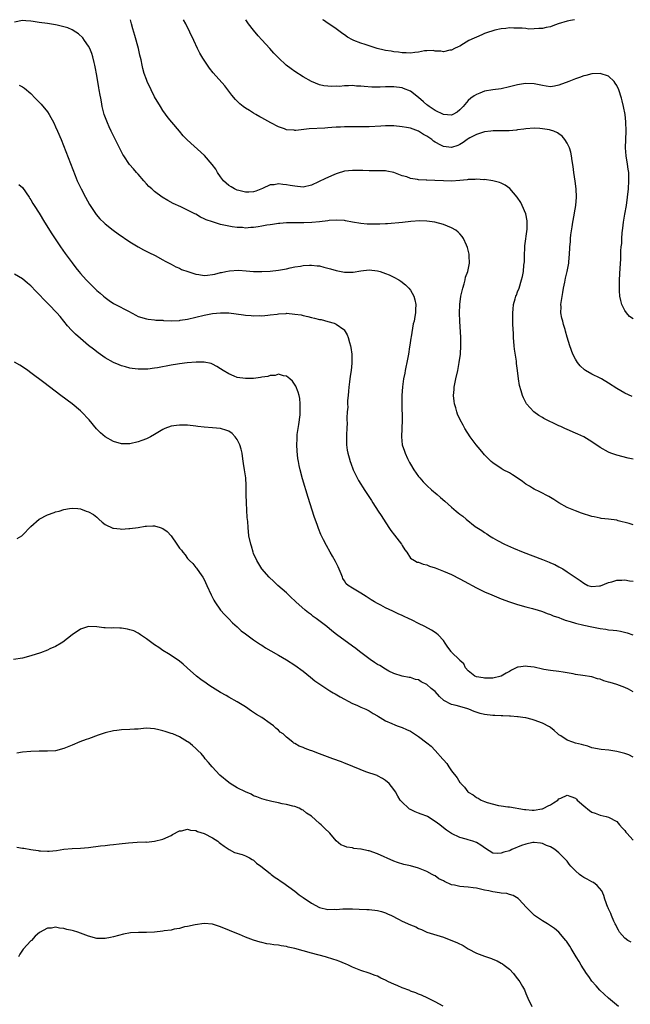
# Model space of a CAD drawing. Units: inches. Extents: x 2634000 to 2637000, y 1512000 to 1515000.
# Drawn here: x 2635490 to 2635638, y 1514762 to 1515000 of the extents above; entities that cross this region are included whole.
import ezdxf

# ---------------------------------------------------------------- set-up
doc = ezdxf.new("R2010")
doc.units = ezdxf.units.IN
doc.header["$MEASUREMENT"] = 0
doc.layers.add('LD26341512_10ft', color=121, linetype='Continuous')

msp = doc.modelspace()

# ---------------------------------------------------------------- linework, layer by layer
at = {"layer": 'LD26341512_10ft'}
for points, elevation in [([(2635639, 1514877.67), (2635637.99, 1514877.99), (2635635.35, 1514878.65), (2635635, 1514878.76), (2635633, 1514878.99), (2635631.22, 1514879.22), (2635631, 1514879.23), (2635629.57, 1514879.57), (2635629, 1514879.68), (2635626.47, 1514880.47), (2635625, 1514881.02), (2635623, 1514881.89), (2635621, 1514882.99), (2635619.79, 1514883.79), (2635618.55, 1514884.55), (2635616.39, 1514885.61), (2635615, 1514886.31), (2635614.57, 1514886.57), (2635613.83, 1514887), (2635613, 1514887.54), (2635612.17, 1514888.17), (2635610.9, 1514889), (2635609.77, 1514889.77), (2635609, 1514890.21), (2635607.49, 1514891), (2635607, 1514891.28), (2635605, 1514892.64), (2635604.6, 1514893), (2635603, 1514894.59), (2635602.62, 1514895), (2635601.88, 1514895.88), (2635600.92, 1514897), (2635599.46, 1514899), (2635598.22, 1514901), (2635597.76, 1514901.76), (2635597.05, 1514903.05), (2635596.42, 1514904.42), (2635596.23, 1514905), (2635595.99, 1514906.01), (2635595.69, 1514907), (2635595.59, 1514907.59), (2635595.47, 1514909), (2635595.59, 1514910.41), (2635595.61, 1514911), (2635596, 1514913), (2635596.46, 1514915), (2635596.85, 1514917), (2635597.12, 1514919), (2635597.26, 1514921), (2635597.24, 1514923), (2635596.95, 1514927), (2635596.91, 1514928.91), (2635597.01, 1514931.01), (2635597.24, 1514933), (2635597.67, 1514935), (2635598.02, 1514936.02), (2635598.28, 1514937), (2635598.38, 1514937.62), (2635598.94, 1514939), (2635599.31, 1514941), (2635599.23, 1514942.77), (2635599.26, 1514943), (2635599.24, 1514943.24), (2635598.86, 1514944.86), (2635598.6, 1514945.4), (2635597.87, 1514947), (2635597.52, 1514947.52), (2635597, 1514948.12), (2635596.57, 1514948.57), (2635596.02, 1514949), (2635595, 1514949.6), (2635594, 1514950), (2635593, 1514950.42), (2635590.96, 1514950.96), (2635589, 1514951.21), (2635587.27, 1514951.26), (2635585.12, 1514951.12), (2635583.1, 1514950.9), (2635579.44, 1514950.56), (2635579, 1514950.55), (2635577.55, 1514950.45), (2635575.55, 1514950.45), (2635574.49, 1514950.49), (2635573, 1514950.64), (2635570.97, 1514950.97), (2635569.29, 1514951.29), (2635569, 1514951.36), (2635567, 1514951.47), (2635565.34, 1514951.34), (2635565, 1514951.28), (2635563, 1514951.04), (2635561.13, 1514950.87), (2635559.18, 1514950.82), (2635557, 1514950.83), (2635555, 1514950.78), (2635553.36, 1514950.64), (2635553, 1514950.63), (2635551.6, 1514950.4), (2635551, 1514950.35), (2635550.21, 1514950.21), (2635549, 1514949.97), (2635548.13, 1514949.87), (2635547, 1514949.64), (2635546.3, 1514949.7), (2635545, 1514949.51), (2635544.33, 1514949.67), (2635543, 1514949.67), (2635541.79, 1514949.79), (2635541, 1514950.01), (2635539, 1514950.42), (2635537.02, 1514951.02), (2635535.5, 1514951.5), (2635535, 1514951.78), (2635534.14, 1514952.14), (2635533, 1514952.86), (2635532.73, 1514953), (2635529.34, 1514954.66), (2635527.51, 1514955.51), (2635526.21, 1514956.21), (2635524.86, 1514957), (2635523, 1514958.38), (2635522.29, 1514959), (2635521.62, 1514959.62), (2635521, 1514960.27), (2635520.38, 1514961), (2635519, 1514962.56), (2635518.63, 1514963), (2635517.84, 1514963.84), (2635516.93, 1514964.93), (2635515.53, 1514967), (2635515.32, 1514967.32), (2635514.62, 1514968.62), (2635512.45, 1514973), (2635511.97, 1514974.03), (2635511.54, 1514975), (2635511.41, 1514975.41), (2635510.8, 1514977), (2635510.3, 1514979), (2635510.09, 1514980.09), (2635509.94, 1514981), (2635509.76, 1514981.76), (2635509.58, 1514983), (2635509.47, 1514983.47), (2635509, 1514986.47), (2635508.61, 1514988.61), (2635508.52, 1514989), (2635508.34, 1514989.66), (2635508.03, 1514991), (2635507.8, 1514991.8), (2635507.3, 1514993), (2635507, 1514993.62), (2635506.03, 1514995), (2635505.6, 1514995.6), (2635504.57, 1514996.57), (2635503.88, 1514997), (2635503, 1514997.51), (2635501.99, 1514997.99), (2635501, 1514998.27), (2635499.34, 1514998.66), (2635499, 1514998.75), (2635497, 1514999.06), (2635495, 1514999.34), (2635493.58, 1514999.58), (2635493, 1514999.66), (2635491.75, 1514999.75), (2635491, 1514999.78), (2635489, 1514999.44)], 8420), ([(2635639, 1514893.53), (2635637.8, 1514893.8), (2635635, 1514894.5), (2635633.58, 1514895), (2635633, 1514895.23), (2635631, 1514896.4), (2635629, 1514897.76), (2635627, 1514898.98), (2635625.6, 1514899.6), (2635625, 1514899.89), (2635623, 1514900.73), (2635622.44, 1514901), (2635621.45, 1514901.45), (2635621, 1514901.63), (2635617.37, 1514903.37), (2635617, 1514903.62), (2635616.1, 1514904.1), (2635614.93, 1514905), (2635613.11, 1514907), (2635612.42, 1514908.42), (2635612.18, 1514909), (2635611.88, 1514910.12), (2635611.44, 1514911.44), (2635611.19, 1514913), (2635610.97, 1514915), (2635610.75, 1514916.75), (2635610.74, 1514917), (2635610.71, 1514917.29), (2635610.24, 1514920.24), (2635610.16, 1514921), (2635609.99, 1514923), (2635609.96, 1514923.96), (2635609.86, 1514926.14), (2635609.84, 1514927), (2635609.85, 1514927.85), (2635609.81, 1514929), (2635609.92, 1514929.92), (2635610.01, 1514931), (2635610.43, 1514932.43), (2635610.58, 1514933), (2635610.69, 1514933.31), (2635611, 1514934.05), (2635611.33, 1514935), (2635611.96, 1514937), (2635612.16, 1514937.84), (2635612.39, 1514939), (2635612.51, 1514940.51), (2635612.62, 1514941.38), (2635612.64, 1514943), (2635612.72, 1514944.72), (2635612.76, 1514945.24), (2635613.27, 1514949.27), (2635613.31, 1514951), (2635613.3, 1514951.3), (2635612.98, 1514953), (2635612.12, 1514955), (2635611.73, 1514955.73), (2635610.89, 1514957), (2635609.1, 1514959.1), (2635607.95, 1514959.95), (2635607, 1514960.41), (2635606.59, 1514960.59), (2635605, 1514961), (2635603, 1514961.27), (2635602.76, 1514961.24), (2635601, 1514961.37), (2635600.69, 1514961.31), (2635599, 1514961.27), (2635598.78, 1514961.22), (2635596.95, 1514961.05), (2635595, 1514960.9), (2635593, 1514960.95), (2635590.92, 1514961.08), (2635589, 1514961.14), (2635588.84, 1514961.16), (2635587, 1514961.23), (2635586.69, 1514961.31), (2635585, 1514961.55), (2635584.1, 1514961.9), (2635583, 1514962.21), (2635581, 1514963.01), (2635579.3, 1514963.3), (2635579, 1514963.38), (2635577.39, 1514963.39), (2635577, 1514963.42), (2635575, 1514963.38), (2635573.44, 1514963.44), (2635573, 1514963.44), (2635571.48, 1514963.48), (2635571, 1514963.48), (2635569, 1514963.28), (2635567.27, 1514962.73), (2635567, 1514962.67), (2635565.85, 1514962.15), (2635565, 1514961.81), (2635564.45, 1514961.55), (2635562.69, 1514960.69), (2635561, 1514959.9), (2635559, 1514959.46), (2635557, 1514959.65), (2635555.85, 1514959.85), (2635555, 1514960.04), (2635554.05, 1514960.05), (2635553, 1514960.23), (2635552.01, 1514960.01), (2635551, 1514959.97), (2635549.14, 1514959.14), (2635547.52, 1514958.48), (2635547, 1514958.31), (2635545.81, 1514958.19), (2635545, 1514958.23), (2635543.41, 1514958.59), (2635543, 1514958.72), (2635542.36, 1514959), (2635541.51, 1514959.51), (2635541, 1514959.84), (2635540.37, 1514960.37), (2635539.7, 1514961), (2635539, 1514961.94), (2635538.25, 1514963), (2635537.82, 1514963.82), (2635536.95, 1514964.95), (2635535.08, 1514967.08), (2635530.92, 1514970.92), (2635529.9, 1514971.9), (2635529, 1514973), (2635527.15, 1514975.15), (2635526.25, 1514976.25), (2635525, 1514978.03), (2635524.38, 1514979), (2635523, 1514981.31), (2635522.13, 1514983), (2635521.21, 1514985), (2635521, 1514985.55), (2635520.5, 1514987), (2635520.17, 1514988.17), (2635519.97, 1514989), (2635519.71, 1514990.29), (2635519.42, 1514991.42), (2635519.06, 1514993), (2635518.18, 1514996.18), (2635517.93, 1514997), (2635517.75, 1514997.75), (2635517.37, 1514999), (2635517.31, 1514999.31), (2635517.12, 1515000)], 8430), ([(2635638.76, 1514908.76), (2635637, 1514909.54), (2635635, 1514910.64), (2635633, 1514911.96), (2635631.32, 1514913), (2635631, 1514913.18), (2635629, 1514914.13), (2635627.46, 1514915), (2635627.18, 1514915.18), (2635626.17, 1514916.17), (2635625.48, 1514917), (2635625, 1514917.81), (2635624.38, 1514919), (2635623.61, 1514921), (2635623, 1514923.11), (2635622.6, 1514924.6), (2635622.53, 1514925), (2635622.15, 1514926.15), (2635621.95, 1514927), (2635621.74, 1514927.74), (2635621.5, 1514929), (2635621.51, 1514930.49), (2635621.48, 1514931), (2635621.53, 1514931.53), (2635621.92, 1514933.92), (2635622.12, 1514935), (2635622.43, 1514936.43), (2635622.61, 1514937.39), (2635623.01, 1514939), (2635623.37, 1514941), (2635623.47, 1514942.53), (2635623.53, 1514943), (2635623.63, 1514945), (2635623.77, 1514946.23), (2635623.82, 1514947), (2635623.92, 1514947.92), (2635624.18, 1514949.82), (2635624.36, 1514951), (2635624.67, 1514952.67), (2635624.76, 1514953.24), (2635625.09, 1514955), (2635625.25, 1514957), (2635625.15, 1514959), (2635624.9, 1514960.9), (2635624.61, 1514963), (2635624.46, 1514964.46), (2635624.22, 1514965.78), (2635624.08, 1514967), (2635623.88, 1514967.88), (2635623.54, 1514969), (2635623, 1514970.07), (2635622.43, 1514971), (2635621.76, 1514971.76), (2635621, 1514972.37), (2635620.63, 1514972.63), (2635619.77, 1514973), (2635619, 1514973.25), (2635618.71, 1514973.29), (2635617, 1514973.58), (2635616.38, 1514973.62), (2635615, 1514973.7), (2635613, 1514973.59), (2635612.5, 1514973.5), (2635611, 1514973.33), (2635610.72, 1514973.28), (2635608.9, 1514973.1), (2635607, 1514973.05), (2635605.05, 1514973.05), (2635604.5, 1514973), (2635603, 1514972.84), (2635601, 1514972.21), (2635599.4, 1514971.4), (2635599, 1514971.17), (2635598.72, 1514971), (2635597.78, 1514970.22), (2635597, 1514969.8), (2635596.47, 1514969.53), (2635595, 1514969.08), (2635593, 1514969.26), (2635592.36, 1514969.64), (2635591, 1514970.35), (2635590.6, 1514970.6), (2635590.16, 1514971), (2635589.45, 1514971.45), (2635589, 1514971.79), (2635588.19, 1514972.19), (2635587, 1514972.98), (2635585, 1514973.7), (2635584.09, 1514973.91), (2635583, 1514974.09), (2635581, 1514974.32), (2635579.7, 1514974.3), (2635579, 1514974.33), (2635577.8, 1514974.2), (2635575, 1514974.06), (2635574.06, 1514974.06), (2635571.92, 1514974.08), (2635569, 1514974.01), (2635568.05, 1514973.95), (2635567, 1514973.96), (2635565.92, 1514973.92), (2635565, 1514973.81), (2635564.25, 1514973.75), (2635560.44, 1514973.56), (2635557.19, 1514973.19), (2635557, 1514973.18), (2635556.79, 1514973.21), (2635555, 1514973.33), (2635554.46, 1514973.54), (2635553, 1514974.06), (2635551.2, 1514975), (2635549, 1514976.25), (2635548.5, 1514976.5), (2635547.56, 1514977), (2635547, 1514977.34), (2635546.03, 1514977.97), (2635545, 1514978.61), (2635544.43, 1514979), (2635543.62, 1514979.62), (2635543, 1514980.28), (2635542.64, 1514980.64), (2635541.73, 1514981.73), (2635540.78, 1514983), (2635539.98, 1514983.98), (2635537.16, 1514987.16), (2635536.29, 1514988.29), (2635535.78, 1514989), (2635534.66, 1514990.66), (2635533.93, 1514991.93), (2635533.4, 1514993), (2635532.49, 1514995), (2635531.55, 1514997), (2635530.55, 1514999), (2635530.03, 1515000)], 8440), ([(2635639, 1514927.52), (2635638.12, 1514928.12), (2635637.37, 1514929), (2635637, 1514929.54), (2635636.24, 1514931), (2635635.98, 1514931.98), (2635635.8, 1514933), (2635635.7, 1514934.3), (2635635.67, 1514935), (2635635.71, 1514935.71), (2635635.68, 1514937), (2635635.84, 1514939.84), (2635636.04, 1514941.96), (2635636.03, 1514944.03), (2635636.13, 1514945), (2635636.22, 1514945.78), (2635636.26, 1514947), (2635636.37, 1514948.37), (2635636.5, 1514949.5), (2635636.69, 1514951), (2635637, 1514952.91), (2635637.38, 1514955), (2635637.66, 1514957), (2635637.85, 1514959), (2635637.96, 1514961), (2635637.94, 1514962.06), (2635637.91, 1514963), (2635637.78, 1514963.78), (2635637.65, 1514965), (2635637.32, 1514967), (2635637.18, 1514969), (2635637.32, 1514973), (2635637.23, 1514975.23), (2635637.03, 1514977), (2635636.66, 1514979), (2635636.34, 1514980.34), (2635636.15, 1514981), (2635635.5, 1514983), (2635635, 1514984.06), (2635634.65, 1514984.65), (2635634.39, 1514985), (2635633, 1514986.33), (2635631, 1514986.99), (2635629, 1514986.88), (2635627.52, 1514986.48), (2635627, 1514986.37), (2635626.01, 1514985.99), (2635625, 1514985.66), (2635623.44, 1514985), (2635621, 1514984.11), (2635619.89, 1514983.89), (2635619, 1514983.74), (2635617.93, 1514983.93), (2635617, 1514984.05), (2635616.24, 1514984.24), (2635615, 1514984.48), (2635613, 1514984.55), (2635612.45, 1514984.45), (2635611, 1514984.26), (2635609.99, 1514983.99), (2635609, 1514983.77), (2635607, 1514983.28), (2635605.01, 1514983.01), (2635603, 1514982.71), (2635601.81, 1514982.19), (2635601, 1514981.92), (2635600.48, 1514981.52), (2635599.68, 1514981), (2635599, 1514980.45), (2635597.81, 1514979), (2635597.4, 1514978.6), (2635597, 1514978.16), (2635596.37, 1514977.63), (2635595.3, 1514977), (2635595, 1514976.86), (2635593, 1514977.06), (2635591, 1514978.02), (2635589.56, 1514979), (2635589.25, 1514979.25), (2635589, 1514979.4), (2635588.14, 1514980.14), (2635587, 1514981.16), (2635585, 1514982.69), (2635583.35, 1514983.35), (2635583, 1514983.46), (2635581, 1514983.71), (2635579.7, 1514983.7), (2635579, 1514983.72), (2635577.65, 1514983.65), (2635575.65, 1514983.65), (2635573.79, 1514983.79), (2635573, 1514983.91), (2635571.94, 1514983.94), (2635571, 1514984.05), (2635569.96, 1514983.96), (2635569, 1514983.98), (2635567.84, 1514983.84), (2635567, 1514983.87), (2635565.8, 1514983.8), (2635565, 1514983.9), (2635564, 1514984), (2635563, 1514984.23), (2635561, 1514984.99), (2635559, 1514986.19), (2635557, 1514987.45), (2635556.09, 1514988.09), (2635554.89, 1514989), (2635553, 1514990.77), (2635552.78, 1514991), (2635551.86, 1514991.86), (2635550.89, 1514993), (2635549.96, 1514994.04), (2635549, 1514995.1), (2635548.09, 1514996.09), (2635547, 1514997.48), (2635545.76, 1514999), (2635545.45, 1514999.45), (2635545.12, 1515000)], 8450), ([(2635624.81, 1515000), (2635623.81, 1514999.81), (2635623, 1514999.63), (2635620.85, 1514999), (2635619.5, 1514998.5), (2635619, 1514998.28), (2635617.92, 1514998.08), (2635617, 1514997.85), (2635616.12, 1514997.88), (2635615, 1514997.77), (2635613.74, 1514997.74), (2635613, 1514997.84), (2635612.08, 1514997.92), (2635611, 1514997.98), (2635610.06, 1514997.94), (2635609, 1514998.05), (2635608.14, 1514997.86), (2635607, 1514997.82), (2635605.45, 1514997.45), (2635604.77, 1514997.23), (2635603.97, 1514997), (2635603, 1514996.62), (2635602.32, 1514996.32), (2635599.15, 1514995), (2635597.85, 1514994.15), (2635597, 1514993.61), (2635596.6, 1514993.4), (2635595.72, 1514993), (2635595, 1514992.63), (2635594.58, 1514992.58), (2635593, 1514992.22), (2635592.38, 1514992.38), (2635591, 1514992.37), (2635590.51, 1514992.51), (2635589, 1514992.43), (2635588.43, 1514992.43), (2635587, 1514992.15), (2635586.09, 1514992.09), (2635585, 1514991.92), (2635583.98, 1514991.98), (2635583, 1514992.01), (2635582.13, 1514992.13), (2635581, 1514992.25), (2635580.37, 1514992.37), (2635579, 1514992.53), (2635578.64, 1514992.64), (2635576.97, 1514993.03), (2635574, 1514994), (2635573, 1514994.34), (2635571.3, 1514995), (2635571, 1514995.14), (2635569.79, 1514995.79), (2635569, 1514996.33), (2635568.58, 1514996.58), (2635567, 1514997.82), (2635565.24, 1514999), (2635565.1, 1514999.1), (2635563.9, 1514999.9), (2635563.75, 1515000)], 8460), ([(2635490.14, 1514984.14), (2635491, 1514983.7), (2635491.43, 1514983.44), (2635493, 1514982.1), (2635494.03, 1514981), (2635494.51, 1514980.51), (2635495, 1514980.04), (2635495.5, 1514979.5), (2635497, 1514977.66), (2635497.43, 1514977), (2635498.56, 1514975), (2635499, 1514974.08), (2635499.49, 1514973), (2635500.31, 1514971), (2635503.73, 1514962.27), (2635504.25, 1514961), (2635505.15, 1514959), (2635506.21, 1514957), (2635507.24, 1514955.24), (2635508.84, 1514952.84), (2635509.75, 1514951.75), (2635510.76, 1514950.76), (2635511, 1514950.54), (2635512.97, 1514949), (2635514.15, 1514948.15), (2635517, 1514946.16), (2635519, 1514944.98), (2635520.29, 1514944.29), (2635521.62, 1514943.62), (2635523.1, 1514942.9), (2635525, 1514941.86), (2635525.54, 1514941.54), (2635526.83, 1514940.83), (2635527, 1514940.76), (2635528.13, 1514940.13), (2635529, 1514939.82), (2635529.53, 1514939.53), (2635531.02, 1514939), (2635533, 1514938.36), (2635533.71, 1514938.28), (2635535, 1514938.05), (2635535.85, 1514938.15), (2635537, 1514938.25), (2635537.62, 1514938.38), (2635539, 1514938.74), (2635539.23, 1514938.77), (2635540.27, 1514939), (2635541.18, 1514939.18), (2635543.32, 1514939.32), (2635545.19, 1514939.19), (2635547, 1514939.01), (2635549.01, 1514938.99), (2635551, 1514939.11), (2635553, 1514939.34), (2635555, 1514939.69), (2635555.86, 1514939.86), (2635557, 1514940.12), (2635558.34, 1514940.34), (2635559, 1514940.47), (2635560.54, 1514940.54), (2635561, 1514940.58), (2635562.39, 1514940.39), (2635563, 1514940.35), (2635564.03, 1514940.03), (2635565, 1514939.84), (2635565.62, 1514939.62), (2635567, 1514939.26), (2635569, 1514938.87), (2635571.13, 1514938.87), (2635573, 1514939.2), (2635575, 1514939.4), (2635577, 1514939.17), (2635577.66, 1514939), (2635579, 1514938.56), (2635579.83, 1514938.17), (2635581, 1514937.66), (2635582.2, 1514937), (2635582.67, 1514936.67), (2635583.79, 1514935.8), (2635584.62, 1514935), (2635585, 1514934.46), (2635585.87, 1514933), (2635586.11, 1514932.11), (2635586.29, 1514931), (2635586.2, 1514929.8), (2635586.21, 1514929), (2635586.1, 1514928.1), (2635585.88, 1514927), (2635585.69, 1514926.31), (2635585.18, 1514923.18), (2635585.11, 1514922.89), (2635584.84, 1514921.16), (2635584.8, 1514920.8), (2635584.51, 1514919), (2635584.13, 1514917), (2635583.87, 1514915.87), (2635583.7, 1514915), (2635583.61, 1514914.39), (2635583.3, 1514913), (2635583.06, 1514911.06), (2635582.95, 1514909), (2635582.92, 1514907), (2635582.98, 1514903), (2635582.84, 1514899), (2635583.04, 1514897), (2635583.53, 1514895.53), (2635583.69, 1514895), (2635584.32, 1514893.68), (2635584.77, 1514892.77), (2635585, 1514892.37), (2635585.85, 1514891), (2635587, 1514889.35), (2635587.28, 1514889), (2635588.09, 1514888.09), (2635589.1, 1514887.1), (2635590.14, 1514886.14), (2635591.5, 1514885), (2635592.28, 1514884.28), (2635593.37, 1514883.37), (2635595, 1514881.93), (2635596.09, 1514881), (2635596.6, 1514880.6), (2635597, 1514880.25), (2635597.72, 1514879.72), (2635598.48, 1514879), (2635600.73, 1514877.27), (2635601.09, 1514877), (2635602.29, 1514876.29), (2635603, 1514875.76), (2635603.49, 1514875.49), (2635604.18, 1514875), (2635605, 1514874.5), (2635606.13, 1514873.87), (2635607.77, 1514873), (2635609.99, 1514871.99), (2635612.34, 1514871), (2635617, 1514869.28), (2635618.63, 1514868.63), (2635619, 1514868.45), (2635620.03, 1514868.03), (2635621, 1514867.45), (2635621.32, 1514867.32), (2635621.93, 1514867), (2635623, 1514866.31), (2635626.19, 1514864.19), (2635627, 1514863.49), (2635628, 1514863), (2635629, 1514862.72), (2635630.85, 1514862.85), (2635631, 1514862.84), (2635631.12, 1514862.88), (2635633, 1514863.69), (2635633.86, 1514863.86), (2635635, 1514864.26), (2635636.22, 1514864.22), (2635637, 1514864.31), (2635638.11, 1514864.11), (2635639, 1514864.01)], 8410), ([(2635490.07, 1514960.07), (2635491, 1514959.34), (2635492.55, 1514957), (2635492.73, 1514956.73), (2635493, 1514956.39), (2635493.49, 1514955.49), (2635493.79, 1514955), (2635495, 1514953.1), (2635496.28, 1514951), (2635498.11, 1514948.11), (2635500.18, 1514945), (2635501.34, 1514943.34), (2635503, 1514941.09), (2635503.93, 1514939.93), (2635504.63, 1514939), (2635505, 1514938.56), (2635506.41, 1514937), (2635506.71, 1514936.71), (2635507, 1514936.39), (2635507.73, 1514935.73), (2635508.42, 1514935), (2635509, 1514934.43), (2635509.78, 1514933.78), (2635510.63, 1514933), (2635511, 1514932.68), (2635511.99, 1514931.99), (2635513, 1514931.3), (2635513.53, 1514931), (2635516.63, 1514929.37), (2635518.47, 1514928.47), (2635519, 1514928.15), (2635521, 1514927.51), (2635521.43, 1514927.43), (2635523, 1514927.32), (2635523.27, 1514927.26), (2635525, 1514927.19), (2635525.16, 1514927.16), (2635527.06, 1514927.06), (2635529, 1514927.16), (2635529.19, 1514927.19), (2635531, 1514927.5), (2635533, 1514927.95), (2635535, 1514928.45), (2635537, 1514928.85), (2635539, 1514929.04), (2635541, 1514928.99), (2635542.78, 1514928.78), (2635544.54, 1514928.54), (2635545, 1514928.45), (2635546.38, 1514928.38), (2635547, 1514928.29), (2635548.35, 1514928.35), (2635549, 1514928.29), (2635550.45, 1514928.45), (2635551, 1514928.49), (2635552.71, 1514928.71), (2635553, 1514928.78), (2635554.85, 1514928.85), (2635555, 1514928.88), (2635557, 1514928.71), (2635558.48, 1514928.48), (2635559, 1514928.35), (2635560.14, 1514928.13), (2635561, 1514927.89), (2635561.74, 1514927.74), (2635563, 1514927.41), (2635563.35, 1514927.35), (2635565, 1514926.93), (2635566.5, 1514926.5), (2635567, 1514926.25), (2635568.83, 1514925), (2635568.92, 1514924.92), (2635569.7, 1514923.7), (2635569.92, 1514923), (2635570.2, 1514921.8), (2635570.47, 1514921), (2635570.58, 1514920.58), (2635570.78, 1514919), (2635570.8, 1514917.2), (2635570.83, 1514917), (2635570.83, 1514916.83), (2635570.63, 1514915), (2635570.37, 1514913.63), (2635570.26, 1514912.26), (2635570.08, 1514911), (2635569.98, 1514909.99), (2635569.92, 1514909), (2635569.77, 1514907.77), (2635569.78, 1514907), (2635569.82, 1514906.18), (2635569.67, 1514905), (2635569.6, 1514903.6), (2635569.62, 1514903), (2635569.63, 1514902.37), (2635569.59, 1514901), (2635569.51, 1514899.51), (2635569.51, 1514899), (2635569.53, 1514898.47), (2635569.51, 1514897), (2635569.7, 1514895.7), (2635569.82, 1514895), (2635570.13, 1514893.87), (2635570.4, 1514893), (2635570.58, 1514892.58), (2635571.12, 1514891), (2635572.07, 1514889), (2635572.41, 1514888.41), (2635573.94, 1514885.94), (2635574.6, 1514885), (2635575.53, 1514883.53), (2635575.91, 1514883), (2635577.21, 1514881), (2635577.89, 1514879.89), (2635578.48, 1514879), (2635579.78, 1514877), (2635580.28, 1514876.28), (2635581.14, 1514875.14), (2635582.82, 1514873), (2635583, 1514872.67), (2635583.63, 1514871.63), (2635584.13, 1514871), (2635585, 1514869.62), (2635585.96, 1514869), (2635586.63, 1514868.63), (2635587, 1514868.61), (2635588.09, 1514868.09), (2635589, 1514867.99), (2635589.66, 1514867.66), (2635591, 1514867.22), (2635593, 1514866.44), (2635593.97, 1514866.03), (2635595, 1514865.62), (2635597, 1514864.59), (2635598.01, 1514864.01), (2635601, 1514862.41), (2635603, 1514861.46), (2635604.71, 1514860.71), (2635607, 1514859.77), (2635609, 1514859.02), (2635611, 1514858.38), (2635613, 1514857.82), (2635614.62, 1514857.38), (2635615.93, 1514857), (2635616.74, 1514856.74), (2635617, 1514856.69), (2635618.17, 1514856.17), (2635619, 1514855.97), (2635619.63, 1514855.63), (2635621, 1514855.19), (2635621.13, 1514855.13), (2635621.52, 1514855), (2635622.55, 1514854.55), (2635623.74, 1514854.26), (2635625, 1514853.87), (2635627, 1514853.39), (2635629, 1514852.94), (2635631, 1514852.52), (2635632.36, 1514852.36), (2635633, 1514852.25), (2635634.17, 1514852.17), (2635635, 1514852.03), (2635635.92, 1514851.92), (2635637.51, 1514851.51), (2635638.92, 1514851)], 8400), ([(2635639, 1514837.18), (2635637.88, 1514837.88), (2635637, 1514838.27), (2635635.05, 1514839), (2635633.44, 1514839.44), (2635633, 1514839.58), (2635631.88, 1514839.88), (2635631, 1514840.24), (2635630.38, 1514840.38), (2635629, 1514840.81), (2635626.82, 1514841.18), (2635625, 1514841.44), (2635624.46, 1514841.54), (2635622.07, 1514841.93), (2635621, 1514842.09), (2635619, 1514842.37), (2635617.36, 1514842.64), (2635617, 1514842.7), (2635615, 1514843.15), (2635613.37, 1514843.37), (2635613, 1514843.45), (2635611.16, 1514843.16), (2635611, 1514843.16), (2635609.54, 1514842.46), (2635609, 1514842.13), (2635608.25, 1514841.75), (2635607, 1514840.98), (2635605, 1514840.48), (2635604.51, 1514840.51), (2635603, 1514840.5), (2635602.6, 1514840.6), (2635601, 1514840.86), (2635600.62, 1514841), (2635599, 1514842.28), (2635598.33, 1514843), (2635597.96, 1514843.96), (2635597, 1514844.78), (2635596.92, 1514844.92), (2635595, 1514846.78), (2635594.85, 1514847), (2635594.04, 1514848.04), (2635593.46, 1514849), (2635593, 1514849.63), (2635591.71, 1514851), (2635591.34, 1514851.34), (2635591, 1514851.57), (2635590.11, 1514852.11), (2635588.52, 1514853), (2635587, 1514853.79), (2635585.46, 1514854.54), (2635584.57, 1514855), (2635583.48, 1514855.48), (2635583, 1514855.66), (2635582.07, 1514856.07), (2635580.71, 1514856.71), (2635579, 1514857.55), (2635577.83, 1514858.17), (2635577, 1514858.59), (2635576.28, 1514859), (2635575.48, 1514859.48), (2635575, 1514859.8), (2635574.26, 1514860.26), (2635573, 1514861.08), (2635571, 1514862.28), (2635569.88, 1514863), (2635569.4, 1514863.4), (2635569, 1514864.08), (2635568.64, 1514864.64), (2635568.54, 1514865), (2635568.24, 1514865.76), (2635567.49, 1514867.49), (2635566.81, 1514868.81), (2635566.1, 1514870.1), (2635565.55, 1514871), (2635564.63, 1514872.63), (2635563.95, 1514874.05), (2635563.32, 1514875.32), (2635562.73, 1514876.73), (2635562.47, 1514877.53), (2635561.7, 1514879.7), (2635560.24, 1514884.24), (2635558.82, 1514888.82), (2635558.24, 1514891), (2635558.02, 1514892.02), (2635557.84, 1514893), (2635557.72, 1514893.72), (2635557.51, 1514895.51), (2635557.44, 1514897), (2635557.52, 1514898.48), (2635557.52, 1514899), (2635557.57, 1514899.57), (2635557.77, 1514901), (2635557.93, 1514901.93), (2635558.27, 1514904.27), (2635558.31, 1514905), (2635558.24, 1514905.76), (2635558.31, 1514907), (2635558.22, 1514908.22), (2635558.01, 1514909), (2635557.82, 1514909.82), (2635557.21, 1514911.21), (2635556.42, 1514912.42), (2635555.78, 1514913), (2635555, 1514913.67), (2635554.27, 1514913.73), (2635553, 1514914.16), (2635552.18, 1514913.82), (2635551, 1514913.83), (2635550.44, 1514913.56), (2635549, 1514913.4), (2635548.68, 1514913.32), (2635547, 1514913.12), (2635545, 1514913.07), (2635543, 1514913.37), (2635542.3, 1514913.7), (2635541, 1514914.19), (2635539.64, 1514915), (2635539, 1514915.46), (2635538.04, 1514916.04), (2635537, 1514916.59), (2635536.69, 1514916.69), (2635535, 1514917.08), (2635533.09, 1514917.09), (2635530.9, 1514916.9), (2635529, 1514916.64), (2635528.57, 1514916.57), (2635527, 1514916.29), (2635523.66, 1514915.66), (2635523, 1514915.57), (2635521.37, 1514915.37), (2635521, 1514915.34), (2635519, 1514915.34), (2635517.54, 1514915.54), (2635517, 1514915.62), (2635515.91, 1514915.91), (2635515, 1514916.18), (2635514.41, 1514916.41), (2635513, 1514917.01), (2635511, 1514918.12), (2635509.3, 1514919.3), (2635508.16, 1514920.16), (2635507, 1514921.08), (2635505, 1514922.77), (2635503.82, 1514923.82), (2635502.84, 1514924.84), (2635501.88, 1514925.88), (2635501, 1514926.99), (2635500.08, 1514928.08), (2635499.31, 1514929), (2635497.38, 1514931), (2635496.18, 1514932.18), (2635495, 1514933.46), (2635494.23, 1514934.23), (2635493, 1514935.52), (2635492.2, 1514936.2), (2635491, 1514937.26), (2635489, 1514938.4)], 8390), ([(2635639, 1514821.41), (2635637.97, 1514821.97), (2635637, 1514822.3), (2635635.33, 1514822.67), (2635635, 1514822.78), (2635633.07, 1514823.07), (2635631.27, 1514823.27), (2635629, 1514823.68), (2635628.04, 1514824.04), (2635627, 1514824.26), (2635626.47, 1514824.47), (2635625, 1514824.81), (2635624.36, 1514825), (2635623, 1514825.53), (2635621.46, 1514826.54), (2635621, 1514826.82), (2635620.77, 1514827), (2635619.88, 1514827.88), (2635619, 1514828.53), (2635618.71, 1514828.71), (2635617, 1514829.61), (2635615, 1514830.35), (2635614.5, 1514830.5), (2635613, 1514830.88), (2635612.24, 1514831), (2635611.15, 1514831.15), (2635611, 1514831.14), (2635609.3, 1514831.3), (2635609, 1514831.28), (2635607.4, 1514831.4), (2635607, 1514831.38), (2635605.48, 1514831.48), (2635605, 1514831.48), (2635603, 1514831.71), (2635601.95, 1514831.95), (2635600.43, 1514832.43), (2635599.15, 1514833), (2635598.91, 1514833.09), (2635597, 1514833.65), (2635596.12, 1514833.88), (2635595, 1514834.1), (2635593.07, 1514835.07), (2635592.04, 1514836.04), (2635591, 1514837.25), (2635590.05, 1514838.05), (2635589, 1514839.02), (2635587.64, 1514839.64), (2635587, 1514840.1), (2635586.22, 1514840.22), (2635585, 1514840.66), (2635584.7, 1514840.7), (2635583, 1514840.99), (2635581, 1514841.64), (2635579.76, 1514842.24), (2635579, 1514842.67), (2635577.58, 1514843.58), (2635577, 1514843.86), (2635576.32, 1514844.32), (2635575.27, 1514845), (2635573.99, 1514845.99), (2635572.63, 1514847), (2635571.74, 1514847.74), (2635571, 1514848.3), (2635567.11, 1514851.11), (2635565.96, 1514851.96), (2635564.73, 1514853), (2635562.13, 1514855), (2635561.45, 1514855.45), (2635561, 1514855.83), (2635560.31, 1514856.31), (2635559.48, 1514857), (2635557.23, 1514859), (2635557, 1514859.24), (2635556.09, 1514860.09), (2635555, 1514861.15), (2635552.88, 1514863), (2635551.89, 1514863.89), (2635550.74, 1514865), (2635549, 1514867), (2635548.23, 1514868.23), (2635547.8, 1514869), (2635547, 1514870.71), (2635546.89, 1514871), (2635546.46, 1514872.46), (2635546.28, 1514873), (2635545.87, 1514875), (2635545.64, 1514877), (2635545.55, 1514878.45), (2635545.46, 1514879.46), (2635545.28, 1514883), (2635545.21, 1514885), (2635545.19, 1514887.19), (2635545.08, 1514889), (2635544.77, 1514891), (2635544.51, 1514892.51), (2635544.4, 1514893.6), (2635544.2, 1514895), (2635543.96, 1514895.96), (2635543.67, 1514897), (2635543, 1514898.32), (2635542.52, 1514899), (2635541.8, 1514899.8), (2635541, 1514900.32), (2635540.54, 1514900.54), (2635538.96, 1514900.96), (2635537, 1514901.11), (2635535, 1514901.31), (2635533.51, 1514901.51), (2635533, 1514901.59), (2635531, 1514901.78), (2635530.21, 1514901.79), (2635529, 1514901.77), (2635528.26, 1514901.74), (2635527, 1514901.52), (2635525.5, 1514901), (2635525, 1514900.78), (2635523, 1514899.54), (2635522.02, 1514899), (2635521.34, 1514898.66), (2635521, 1514898.49), (2635519.89, 1514898.11), (2635519, 1514897.77), (2635517, 1514897.31), (2635515, 1514897.3), (2635513, 1514897.8), (2635511, 1514898.94), (2635509.9, 1514899.9), (2635508.93, 1514900.93), (2635507.09, 1514903.09), (2635505.29, 1514905), (2635505, 1514905.26), (2635503, 1514906.93), (2635500.29, 1514909), (2635496.13, 1514912.13), (2635493, 1514914.5), (2635492.27, 1514915), (2635491, 1514915.95), (2635490.34, 1514916.34), (2635489, 1514917.06)], 8380), ([(2635489.69, 1514874.31), (2635490.77, 1514875), (2635491, 1514875.18), (2635493, 1514877.24), (2635494.97, 1514879), (2635497, 1514880.08), (2635498.63, 1514880.63), (2635499, 1514880.78), (2635499.89, 1514881), (2635501, 1514881.33), (2635502.39, 1514881.61), (2635503, 1514881.67), (2635504.38, 1514881.62), (2635505, 1514881.53), (2635506.41, 1514881), (2635507, 1514880.83), (2635508.14, 1514880.14), (2635509, 1514879.49), (2635509.26, 1514879.26), (2635509.5, 1514879), (2635510.27, 1514878.27), (2635511, 1514877.71), (2635512.84, 1514876.84), (2635513, 1514876.81), (2635514.65, 1514876.65), (2635515, 1514876.64), (2635516.74, 1514876.74), (2635517, 1514876.76), (2635519, 1514877.04), (2635520.68, 1514877.32), (2635521, 1514877.35), (2635522.6, 1514877.4), (2635523, 1514877.4), (2635524.36, 1514877), (2635525, 1514876.79), (2635526.02, 1514876.02), (2635526.99, 1514875), (2635528.4, 1514873), (2635529, 1514872.04), (2635529.5, 1514871.5), (2635529.83, 1514871), (2635530.37, 1514870.37), (2635531, 1514869.48), (2635531.49, 1514869), (2635532.28, 1514868.28), (2635533, 1514867.35), (2635533.17, 1514867.17), (2635533.87, 1514866.13), (2635534.67, 1514865), (2635535, 1514864.41), (2635535.69, 1514863), (2635536.72, 1514860.72), (2635537.37, 1514859.37), (2635537.61, 1514859), (2635539, 1514857), (2635539.91, 1514855.91), (2635541, 1514854.85), (2635541.9, 1514853.9), (2635543, 1514852.93), (2635544, 1514852), (2635545, 1514851.26), (2635545.32, 1514851), (2635547, 1514849.78), (2635548.67, 1514848.67), (2635549, 1514848.47), (2635549.9, 1514847.9), (2635551.16, 1514847.16), (2635553, 1514846.09), (2635555, 1514844.97), (2635557, 1514843.7), (2635559, 1514842.18), (2635560.75, 1514840.75), (2635561.86, 1514839.86), (2635563.03, 1514839.03), (2635565, 1514837.74), (2635565.46, 1514837.46), (2635566.28, 1514837), (2635566.73, 1514836.73), (2635568.01, 1514836.01), (2635571, 1514834.42), (2635572.02, 1514833.98), (2635573, 1514833.52), (2635574.18, 1514833), (2635575, 1514832.59), (2635575.98, 1514831.98), (2635577, 1514831.39), (2635577.23, 1514831.23), (2635577.67, 1514831), (2635579, 1514830.15), (2635580.5, 1514829.5), (2635581.19, 1514829.19), (2635581.78, 1514829), (2635583, 1514828.58), (2635584.09, 1514828.09), (2635585, 1514827.67), (2635587, 1514826.37), (2635589, 1514824.82), (2635590.04, 1514824.04), (2635591.03, 1514823.03), (2635592.88, 1514820.88), (2635593, 1514820.71), (2635593.84, 1514819.84), (2635594.34, 1514819), (2635595, 1514818.08), (2635596.35, 1514816.35), (2635597, 1514815.27), (2635597.13, 1514815.13), (2635597.21, 1514815), (2635598.08, 1514814.08), (2635598.91, 1514813), (2635599, 1514812.92), (2635600.22, 1514812.22), (2635601, 1514811.6), (2635601.45, 1514811.45), (2635602.14, 1514811), (2635603, 1514810.63), (2635603.61, 1514810.39), (2635606.32, 1514809.68), (2635607, 1514809.61), (2635608.62, 1514809.38), (2635609, 1514809.37), (2635612.68, 1514808.68), (2635613, 1514808.68), (2635614.55, 1514808.55), (2635615, 1514808.58), (2635616.86, 1514808.86), (2635617, 1514808.88), (2635617.34, 1514809), (2635618.42, 1514809.58), (2635619, 1514809.86), (2635619.71, 1514810.29), (2635620.7, 1514811), (2635621, 1514811.3), (2635621.46, 1514811.46), (2635623, 1514812.18), (2635623.85, 1514811.85), (2635625, 1514811.44), (2635625.24, 1514811.24), (2635625.46, 1514811), (2635627, 1514809.61), (2635628.44, 1514808.44), (2635629, 1514808.06), (2635629.78, 1514807.78), (2635631, 1514807.31), (2635632.43, 1514807), (2635633, 1514806.86), (2635635, 1514805.76), (2635635.7, 1514805), (2635636.3, 1514804.3), (2635637, 1514803.59), (2635637.24, 1514803.24), (2635637.44, 1514803), (2635639, 1514801.28)], 8370), ([(2635638.55, 1514776.55), (2635637.72, 1514777), (2635637, 1514777.53), (2635635.7, 1514779), (2635635.46, 1514779.46), (2635635, 1514780.24), (2635634.78, 1514780.78), (2635634.65, 1514781), (2635634.31, 1514781.69), (2635633.77, 1514783), (2635633.55, 1514783.55), (2635633, 1514784.67), (2635632.91, 1514784.91), (2635632.86, 1514785), (2635632.17, 1514787), (2635631.86, 1514787.86), (2635631.37, 1514789), (2635630.3, 1514790.3), (2635629.38, 1514791), (2635629.14, 1514791.14), (2635629, 1514791.2), (2635627.83, 1514791.83), (2635627, 1514792.24), (2635626.53, 1514792.53), (2635625.95, 1514793), (2635625, 1514793.83), (2635623.91, 1514795), (2635623.49, 1514795.49), (2635623, 1514796.18), (2635622.57, 1514796.57), (2635622.21, 1514797), (2635621.59, 1514797.59), (2635621, 1514798.24), (2635620.01, 1514799), (2635619.39, 1514799.39), (2635619, 1514799.66), (2635618.03, 1514800.02), (2635617, 1514800.47), (2635616.54, 1514800.54), (2635615, 1514800.72), (2635614.68, 1514800.68), (2635613, 1514800.32), (2635611.95, 1514799.95), (2635609.62, 1514799), (2635609.2, 1514798.8), (2635609, 1514798.72), (2635607.66, 1514798.34), (2635607, 1514798.1), (2635606.03, 1514798.03), (2635605, 1514798.15), (2635603.22, 1514799.22), (2635602.05, 1514800.05), (2635601, 1514800.69), (2635600.14, 1514801), (2635599, 1514801.34), (2635598.5, 1514801.51), (2635597, 1514801.9), (2635595, 1514802.87), (2635593.74, 1514803.74), (2635593, 1514804.26), (2635592.1, 1514805), (2635591, 1514805.83), (2635589.12, 1514807), (2635589, 1514807.07), (2635587.59, 1514807.59), (2635587, 1514807.85), (2635586.13, 1514808.13), (2635585, 1514808.73), (2635584.81, 1514808.81), (2635584.56, 1514809), (2635583, 1514810.48), (2635582.54, 1514811), (2635581.92, 1514811.92), (2635581.35, 1514813), (2635581, 1514813.56), (2635579.85, 1514815), (2635579, 1514815.75), (2635578.25, 1514816.25), (2635577, 1514816.85), (2635576.91, 1514816.91), (2635574.2, 1514817.8), (2635569.71, 1514819.71), (2635569, 1514819.96), (2635568.26, 1514820.26), (2635566.2, 1514821), (2635563, 1514822.21), (2635561.08, 1514822.92), (2635560.82, 1514823), (2635559.48, 1514823.48), (2635559, 1514823.76), (2635558.03, 1514824.03), (2635557, 1514824.7), (2635556.77, 1514824.77), (2635556.46, 1514825), (2635555, 1514826.23), (2635554.15, 1514827), (2635553.45, 1514827.45), (2635553, 1514827.91), (2635552.37, 1514828.37), (2635551.79, 1514829), (2635551, 1514829.53), (2635548.97, 1514831), (2635547.72, 1514831.72), (2635546.51, 1514832.51), (2635545, 1514833.55), (2635543, 1514834.79), (2635541, 1514835.89), (2635540.31, 1514836.31), (2635539, 1514837.01), (2635537, 1514838.24), (2635535.86, 1514839), (2635535.37, 1514839.37), (2635535, 1514839.62), (2635534.23, 1514840.23), (2635533.18, 1514841), (2635530.92, 1514843), (2635529.92, 1514843.92), (2635529, 1514844.64), (2635527, 1514845.99), (2635526.39, 1514846.39), (2635525, 1514847.25), (2635523.98, 1514847.98), (2635523, 1514848.62), (2635521, 1514850.07), (2635519.56, 1514851), (2635519.24, 1514851.24), (2635519, 1514851.38), (2635517.94, 1514851.94), (2635517, 1514852.26), (2635516.4, 1514852.4), (2635515, 1514852.6), (2635514.6, 1514852.6), (2635513, 1514852.69), (2635512.65, 1514852.65), (2635511, 1514852.74), (2635510.72, 1514852.72), (2635509, 1514852.93), (2635507, 1514853.04), (2635505, 1514852.42), (2635503, 1514851.04), (2635501.89, 1514850.11), (2635500.75, 1514849.25), (2635500.38, 1514849), (2635499, 1514848.2), (2635497.59, 1514847.59), (2635497, 1514847.3), (2635495.33, 1514846.67), (2635493, 1514845.89), (2635491, 1514845.36), (2635488.82, 1514845)], 8360), ([(2635635.47, 1514761), (2635633, 1514763), (2635631.94, 1514763.94), (2635630.95, 1514764.95), (2635630, 1514766), (2635629, 1514767.15), (2635628.24, 1514768.24), (2635627.67, 1514769), (2635626.38, 1514771), (2635625.88, 1514771.88), (2635625.16, 1514773), (2635623.96, 1514775), (2635623.61, 1514775.61), (2635622.82, 1514776.82), (2635622.69, 1514777), (2635621, 1514779), (2635619.91, 1514779.91), (2635618.72, 1514780.72), (2635618.23, 1514781), (2635617, 1514781.78), (2635615.07, 1514783.07), (2635613.15, 1514785), (2635611.31, 1514787), (2635611.15, 1514787.15), (2635609.9, 1514787.9), (2635609, 1514788.09), (2635608.34, 1514788.34), (2635607, 1514788.43), (2635606.56, 1514788.56), (2635605, 1514788.74), (2635603.99, 1514789), (2635603, 1514789.18), (2635601, 1514789.63), (2635600.25, 1514789.75), (2635599, 1514789.91), (2635597.95, 1514789.95), (2635597, 1514790.03), (2635595.66, 1514790.34), (2635595, 1514790.43), (2635593.24, 1514791.24), (2635593, 1514791.42), (2635591.9, 1514791.9), (2635591, 1514792.67), (2635590.74, 1514792.74), (2635590.31, 1514793), (2635589, 1514793.69), (2635587.8, 1514794.2), (2635587, 1514794.49), (2635585, 1514795.06), (2635583.4, 1514795.4), (2635581.86, 1514795.86), (2635581, 1514796.18), (2635577, 1514797.98), (2635575, 1514798.67), (2635574.72, 1514798.72), (2635573.08, 1514799.09), (2635573, 1514799.12), (2635571.29, 1514799.29), (2635571, 1514799.39), (2635569.56, 1514799.56), (2635569, 1514799.82), (2635568.14, 1514800.14), (2635567, 1514801.13), (2635565.43, 1514803), (2635564.16, 1514804.16), (2635563.39, 1514805), (2635563, 1514805.33), (2635561, 1514807.13), (2635559.84, 1514807.84), (2635559, 1514808.53), (2635558.66, 1514808.66), (2635558.04, 1514809), (2635557, 1514809.42), (2635556.49, 1514809.51), (2635555, 1514809.92), (2635553.95, 1514810.05), (2635553, 1514810.3), (2635551.37, 1514810.63), (2635550.08, 1514811), (2635549, 1514811.27), (2635547.77, 1514811.77), (2635547, 1514812.02), (2635546.38, 1514812.38), (2635545, 1514812.96), (2635543, 1514813.98), (2635541.29, 1514815), (2635541, 1514815.21), (2635538.83, 1514817), (2635536.91, 1514819), (2635536.06, 1514820.06), (2635535.25, 1514821), (2635535, 1514821.37), (2635534.24, 1514822.24), (2635533.51, 1514823), (2635533, 1514823.52), (2635532.17, 1514824.17), (2635531.17, 1514825), (2635531, 1514825.13), (2635529, 1514826.29), (2635527.37, 1514827), (2635527, 1514827.15), (2635525.58, 1514827.58), (2635525, 1514827.79), (2635524.01, 1514828.01), (2635523, 1514828.27), (2635521, 1514828.37), (2635520.32, 1514828.32), (2635519, 1514828.17), (2635518.14, 1514828.14), (2635517, 1514828.05), (2635515, 1514827.99), (2635513.84, 1514827.84), (2635513, 1514827.77), (2635511, 1514827.26), (2635509.31, 1514826.69), (2635507, 1514825.84), (2635506.37, 1514825.63), (2635504.9, 1514825.1), (2635503, 1514824.32), (2635501, 1514823.46), (2635499, 1514822.93), (2635497, 1514822.82), (2635495, 1514822.85), (2635493, 1514822.79), (2635491, 1514822.58), (2635489.63, 1514822.37)], 8350), ([(2635489.57, 1514799.57), (2635491, 1514799.33), (2635491.32, 1514799.32), (2635493, 1514799.04), (2635494.78, 1514798.78), (2635495, 1514798.73), (2635495.3, 1514798.7), (2635497, 1514798.59), (2635497.4, 1514798.6), (2635499.21, 1514798.79), (2635501, 1514799.08), (2635503, 1514799.24), (2635505, 1514799.32), (2635507, 1514799.5), (2635509.88, 1514799.88), (2635511, 1514800.01), (2635512.16, 1514800.16), (2635513, 1514800.25), (2635514.43, 1514800.43), (2635516.66, 1514800.66), (2635518.78, 1514800.78), (2635520.84, 1514800.84), (2635521, 1514800.83), (2635522.96, 1514801.04), (2635525, 1514801.56), (2635527, 1514802.43), (2635527.34, 1514802.66), (2635529, 1514803.56), (2635529.54, 1514803.54), (2635531, 1514803.91), (2635531.68, 1514803.68), (2635533, 1514803.58), (2635533.41, 1514803.41), (2635535, 1514802.89), (2635537, 1514801.84), (2635538.28, 1514801), (2635538.68, 1514800.68), (2635539, 1514800.48), (2635539.82, 1514799.82), (2635541.04, 1514799.04), (2635542.32, 1514798.32), (2635544.23, 1514797.77), (2635545, 1514797.49), (2635545.98, 1514797), (2635546.63, 1514796.63), (2635547, 1514796.47), (2635547.73, 1514795.73), (2635548.76, 1514795), (2635549.9, 1514794.1), (2635551, 1514793.19), (2635551.27, 1514793), (2635552.2, 1514792.2), (2635553, 1514791.74), (2635553.41, 1514791.41), (2635554.07, 1514791), (2635557, 1514788.9), (2635558.02, 1514788.02), (2635559, 1514787.39), (2635561, 1514786), (2635562.98, 1514784.98), (2635565, 1514784.52), (2635566.53, 1514784.53), (2635567, 1514784.5), (2635568.63, 1514784.63), (2635569, 1514784.61), (2635570.65, 1514784.65), (2635571, 1514784.61), (2635572.56, 1514784.56), (2635574.46, 1514784.46), (2635575, 1514784.46), (2635577, 1514784.23), (2635577.97, 1514783.97), (2635579, 1514783.65), (2635579.45, 1514783.45), (2635580.45, 1514783), (2635582.11, 1514782.11), (2635583, 1514781.67), (2635585, 1514780.8), (2635586.28, 1514780.28), (2635587, 1514779.91), (2635587.65, 1514779.65), (2635589, 1514779.01), (2635593, 1514777.76), (2635596.39, 1514776.39), (2635597.76, 1514775.76), (2635598.99, 1514774.99), (2635601, 1514773.94), (2635603, 1514773.16), (2635604.65, 1514772.65), (2635605, 1514772.47), (2635606.05, 1514772.05), (2635607, 1514771.51), (2635607.31, 1514771.31), (2635607.73, 1514771), (2635609, 1514770.02), (2635609.96, 1514769), (2635610.41, 1514768.41), (2635611, 1514767.73), (2635611.29, 1514767.29), (2635611.51, 1514767), (2635612.18, 1514765.82), (2635612.62, 1514765), (2635613, 1514764.17), (2635613.47, 1514763), (2635614.47, 1514761)], 8340), ([(2635592.94, 1514761.06), (2635591, 1514762.09), (2635589.21, 1514763), (2635587.71, 1514763.71), (2635587, 1514763.98), (2635586.34, 1514764.34), (2635585, 1514764.73), (2635584.83, 1514764.83), (2635583, 1514765.49), (2635581.99, 1514765.99), (2635581, 1514766.37), (2635579.67, 1514767), (2635579, 1514767.36), (2635577.87, 1514767.87), (2635577, 1514768.3), (2635576.48, 1514768.48), (2635575, 1514769.1), (2635573, 1514769.75), (2635571, 1514770.48), (2635569.96, 1514771), (2635569.3, 1514771.3), (2635569, 1514771.39), (2635567.92, 1514771.91), (2635567, 1514772.19), (2635566.41, 1514772.41), (2635564.4, 1514773), (2635561, 1514773.88), (2635557, 1514775.02), (2635555.38, 1514775.38), (2635555, 1514775.5), (2635553.65, 1514775.65), (2635553, 1514775.84), (2635551.9, 1514775.9), (2635551, 1514776.12), (2635550.18, 1514776.18), (2635549, 1514776.49), (2635548.56, 1514776.56), (2635547, 1514777.05), (2635545, 1514777.81), (2635543.59, 1514778.41), (2635541.33, 1514779.33), (2635541, 1514779.48), (2635539.9, 1514779.9), (2635539, 1514780.3), (2635537, 1514780.92), (2635535, 1514781.08), (2635532.8, 1514780.8), (2635531, 1514780.37), (2635530.25, 1514780.25), (2635529, 1514779.91), (2635527.7, 1514779.7), (2635527, 1514779.52), (2635525.28, 1514779.28), (2635525, 1514779.23), (2635523, 1514779.01), (2635521, 1514778.92), (2635519.06, 1514778.94), (2635517.17, 1514778.83), (2635515.48, 1514778.52), (2635513, 1514777.84), (2635512.31, 1514777.69), (2635511, 1514777.45), (2635510.56, 1514777.44), (2635509, 1514777.49), (2635507, 1514778), (2635505, 1514778.77), (2635504.35, 1514779), (2635503.31, 1514779.31), (2635503, 1514779.42), (2635501.68, 1514779.68), (2635501, 1514779.92), (2635499.97, 1514779.97), (2635499, 1514780.2), (2635497.98, 1514779.98), (2635497, 1514779.93), (2635495.1, 1514778.9), (2635494.01, 1514777.99), (2635493.15, 1514777), (2635493, 1514776.86), (2635491.15, 1514774.85), (2635490.31, 1514773.69), (2635489.99, 1514773)], 8330)]:
    msp.add_lwpolyline(points, dxfattribs=dict(at, elevation=elevation))

doc.saveas('drawing.dxf')
